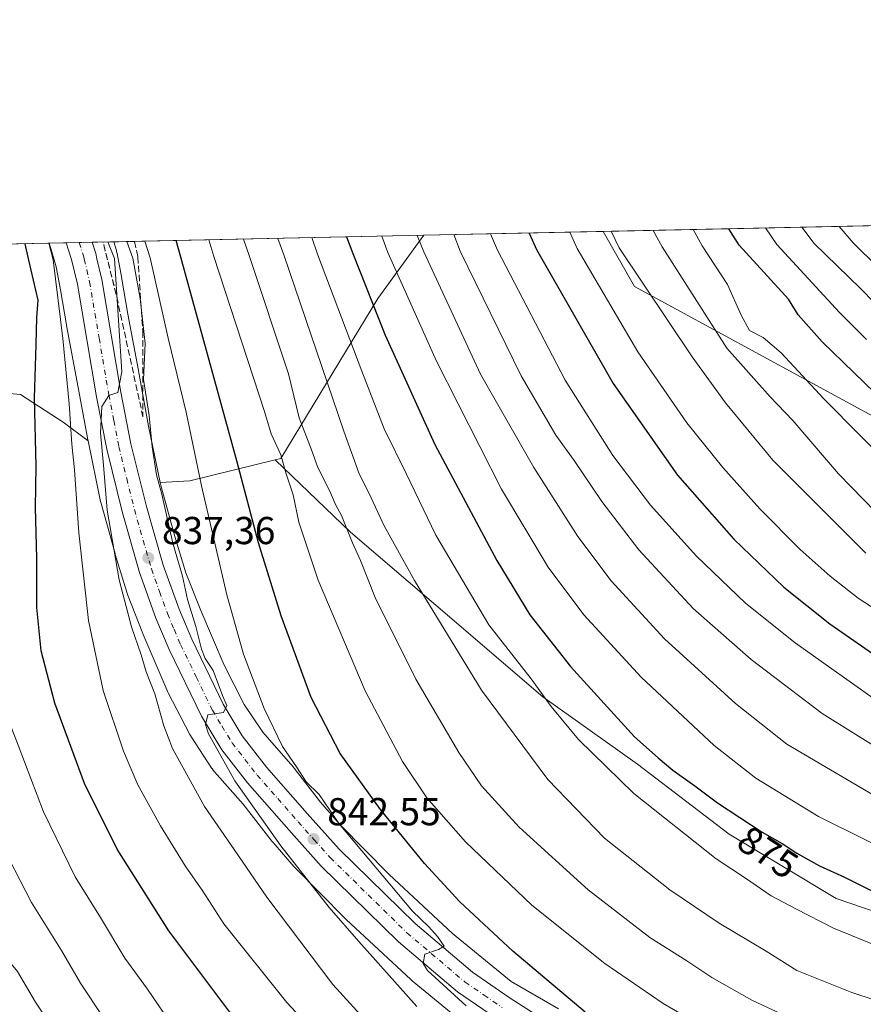
# Model space of a CAD drawing. Units: metres. Extents: x 644534 to 647995, y 4750773 to 4753159.
# Drawn here: x 645226 to 645443, y 4752905 to 4753159 of the extents above; entities that cross this region are included whole.
import ezdxf
from ezdxf.enums import TextEntityAlignment as Align

# ---------------------------------------------------------------- set-up
doc = ezdxf.new("R2010")
doc.units = ezdxf.units.M
doc.header["$MEASUREMENT"] = 0
doc.linetypes.add('DGN Style 3', pattern=[2.307223458686699, 1.648016756204785, -0.6592067024819142])
doc.linetypes.add('DGN Style 4', pattern=[2.6384748266838614, 1.318413404963828, -0.6592067024819142, 0.001648016756204785, -0.6592067024819142])
for name, color, linetype, lineweight in [('Arbolado forestal CxS', 92, 'Continuous', 0), ('Carretera de calzada única Cxs', 7, 'Continuous', 13), ('Carretera de calzada única eje', 7, 'DGN Style 4', 0), ('Comarca CxS', 21, 'Continuous', 0), ('Comunidad Autónoma CxS', 142, 'Continuous', 0), ('Curva de nivel maestra', 30, 'Continuous', 30), ('Curva de nivel normal', 30, 'Continuous', 0), ('Municipio CxS', 4, 'Continuous', 0), ('Núcleo urbano CxS', 7, 'Continuous', 0), ('Pastizal CxS', 92, 'Continuous', 0), ('Provincia CxS', 1, 'Continuous', 0), ('Punto de cota en terreno', 7, 'Continuous', 0), ('Rótulo de curva de nivel directora', 7, 'Continuous', 0), ('Rótulo de punto de cota en terreno', 7, 'Continuous', 0), ('Talud superficial', 30, 'DGN Style 3', 0)]:
    doc.layers.add(name, color=color, linetype=linetype, lineweight=lineweight)
doc.styles.add('Style-Arial', font='txt')

# ---------------------------------------------------------------- blocks, each defined once
blk = doc.blocks.new('*U11')
at = {"layer": 'Arbolado forestal CxS', "color": 92, "linetype": 'Continuous', "lineweight": 0}
blk.add_polyline3d([(645469.5169000003, 4753043.4069, 926.2905000000028), (645383.8384999996, 4753090.056700001, 908.7793999999994), (645375.7654999997, 4753104.1864, 908.285600000003), (645452.0054000001, 4753105.8092, 948.4551000000066)], dxfattribs=at)
blk.add_polyline3d([(645269.5415000003, 4753040.062899999, 842.7639999999956), (645261.9089000003, 4753039.6007, 838.6560000000028), (645258.9111000003, 4753054.1009, 837.8312000000006), (645256.3081, 4753068.349500001, 836.9351000000024), (645256.3009000003, 4753068.388300001, 836.928899999999), (645253.5762999998, 4753082.8983, 835.286500000002), (645252.0698999995, 4753091.928099999, 834.4379000000046), (645252.0387000004, 4753092.1021, 834.4275000000052), (645250.8291999997, 4753098.482100001, 835.1211999999941), (645250.8154999996, 4753098.552100001, 835.1420999999973), (645250.6966000004, 4753099.061899999, 835.2789000000049), (645250.6423000004, 4753099.2545, 835.3227000000044), (645249.9775, 4753101.5089, 835.6949000000022), (645329.6960000005, 4753103.205700001, 885.0515000000015), (645317.8627000004, 4753086.9363, 875.0513000000066), (645292.8931, 4753045.756300001, 854.1477000000014), (645291.4271000001, 4753045.399499999, 853.545100000003)], close=True, dxfattribs=at)
blk = doc.blocks.new('5PATER')
at = {"layer": 'Punto de cota en terreno', "linetype": 'Continuous', "lineweight": 0}
h = blk.add_hatch(color=51, dxfattribs=at)
edge = h.paths.add_edge_path()
edge.add_ellipse((0, 0), major_axis=(-0.1095731443231308, -0.1110710700762829), ratio=0.9994222409660322, start_angle=0, end_angle=360)

msp = doc.modelspace()

# ---------------------------------------------------------------- linework, layer by layer
at = {"layer": 'Arbolado forestal CxS', "color": 92, "linetype": 'Continuous', "lineweight": 0, "extrusion": (-0.4659502041577246, -0.009917956231623757, 0.8847553568018464), "elevation": -347050.4384271377, "flags": 128}
msp.add_lwpolyline([(-4738293.809644149, 660785.8020383841), (-4738293.809644149, 660871.9921568913)], dxfattribs=at)
at = {"layer": 'Arbolado forestal CxS', "color": 92, "linetype": 'Continuous', "lineweight": 0, "extrusion": (-0.5262039220770403, -0.01120018183182569, 0.8502846513478143), "elevation": -392058.0915311557, "flags": 128}
msp.add_lwpolyline([(-4738294.237004564, 634964.8510447186), (-4738294.237004565, 635058.6274711336)], dxfattribs=at)
at = {"layer": 'Arbolado forestal CxS', "color": 92, "linetype": 'Continuous', "lineweight": 0, "extrusion": (-0.571637605358001, -0.01216679680292668, 0.8204160025231874), "elevation": -425989.8315015219, "flags": 128}
msp.add_lwpolyline([(-4738294.80459671, 612634.3596974788), (-4738294.804596709, 612692.7116063709)], dxfattribs=at)
at = {"layer": 'Arbolado forestal CxS', "color": 92, "linetype": 'Continuous', "lineweight": 0, "extrusion": (-0.4730423618039702, 0.2127390205130081, 0.854969609454095), "elevation": 706637.7971370493, "flags": 128}
msp.add_lwpolyline([(-4599520.410989323, -1163149.748177771), (-4599506.567414599, -1163170.53390227), (-4599503.015323152, -1163178.454036231)], dxfattribs=at)
at = {"layer": 'Arbolado forestal CxS', "color": 92, "linetype": 'Continuous', "lineweight": 0}
for points in [[(645329.6961000003, 4753103.205900001, 885.0516000000061), (645317.8627000004, 4753086.9363, 875.0513000000066), (645292.8931, 4753045.756300001, 854.1477000000014), (645291.4271000001, 4753045.399499999, 853.545100000003)], [(645375.7653999999, 4753104.1865, 908.285600000003), (645383.8384999996, 4753090.056700001, 908.7793999999994), (645469.5169000003, 4753043.4069, 926.2905000000028), (645527.7729000002, 4753001.117500001, 923.3154999999971), (645576.1464999998, 4752972.540100001, 916.5013999999937), (645623.6880999999, 4752951.5615, 917.7701999999991), (645658.4868999999, 4752932.153100001, 918.3634000000021), (645693.4506999999, 4752906.3989, 916.8059999999969), (645712.2830999997, 4752890.382900001, 913.2841000000045), (645744.4770999998, 4752873.4465, 910.3847999999998), (645795.1436999999, 4752854.4549, 906.0571999999958), (645824.9477000004, 4752831.740700001, 893.9980999999971), (645825.8775000004, 4752820.333900001, 887.3273999999947), (645822.2745000003, 4752802.087300001, 877.095300000001)], [(645185.4875999996, 4753100.1362, 795.2783999999957), (645233.3496000003, 4753101.154999999, 828.642200000002), (645234.0406999999, 4753098.985500001, 829.1138999999966), (645235.1835000003, 4753095.110099999, 828.9383999999991), (645236.3026999999, 4753089.207900001, 828.4219000000013), (645237.8079000004, 4753080.1853, 830.4397999999928), (645237.8365000002, 4753080.0253, 830.4747000000062), (645240.5723000001, 4753065.454700001, 831.7629000000015), (645243.1885000002, 4753051.134299999, 832.0442000000039), (645243.2119000005, 4753051.011499999, 832.0400999999983), (645243.2240000004, 4753050.952299999, 832.0387000000047), (645243.3481000002, 4753050.351700001, 832.0268000000069), (645236.9742999999, 4753055.132300001, 827.5703000000068), (645225.9797, 4753062.2005, 821.6714000000065), (645208.7030999997, 4753063.771700001, 812.2056000000011)], [(645233.3494999995, 4753101.155099999, 828.6420999999973), (645234.0406999999, 4753098.985500001, 829.1138999999966), (645235.1835000003, 4753095.110099999, 828.9383999999991), (645236.3026999999, 4753089.207900001, 828.4219000000013), (645237.8079000004, 4753080.1853, 830.4397999999928), (645237.8365000002, 4753080.0253, 830.4747000000062), (645240.5723000001, 4753065.454700001, 831.7629000000015), (645243.1885000002, 4753051.134299999, 832.0442000000039), (645243.2119000005, 4753051.011499999, 832.0400999999983), (645243.2240000004, 4753050.952299999, 832.0387000000047), (645243.3481000002, 4753050.351700001, 832.0268000000069)], [(645249.9775, 4753101.509, 835.695000000007), (645250.6423000004, 4753099.2545, 835.3227000000044), (645250.6966000004, 4753099.061899999, 835.2789000000049), (645250.8154999996, 4753098.552100001, 835.1420999999973), (645250.8291999997, 4753098.482100001, 835.1211999999941), (645252.0387000004, 4753092.1021, 834.4275000000052), (645252.0698999995, 4753091.928099999, 834.4379000000046), (645253.5762999998, 4753082.8983, 835.286500000002), (645256.3009000003, 4753068.388300001, 836.928899999999), (645256.3081, 4753068.349500001, 836.9351000000024), (645258.9111000003, 4753054.1009, 837.8312000000006), (645261.9089000003, 4753039.6007, 838.6560000000028)], [(645243.3481000002, 4753050.351700001, 832.0268000000069), (645236.9742999999, 4753055.132300001, 827.5703000000068), (645225.9797, 4753062.2005, 821.6714000000065), (645208.7030999997, 4753063.771700001, 812.2056000000011), (645202.9659000002, 4753058.034700001, 809.6741000000038), (645196.1381000001, 4753051.2071, 806.4925999999978), (645193.7817000002, 4753036.285499999, 806.290399999998), (645192.9962999999, 4753017.4387, 807.6419000000024), (645194.5658999998, 4752999.376300001, 808.3282000000036), (645190.6397000002, 4752986.8115, 805.5344999999944), (645183.5713000001, 4752971.890699999, 801.7109000000055)]]:
    msp.add_polyline3d(points, dxfattribs=at)
at = {"layer": 'Carretera de calzada única Cxs', "color": 7, "linetype": 'Continuous', "lineweight": 13, "extrusion": (-0.4247903166548774, -0.00904039948849643, 0.9052466283026617), "elevation": -316306.9708111731, "flags": 128}
msp.add_lwpolyline([(-4738296.356368349, 675870.8662261417), (-4738296.356368349, 675878.2230142835)], dxfattribs=at)
at = {"layer": 'Carretera de calzada única Cxs', "color": 7, "linetype": 'Continuous', "lineweight": 13}
for points in [[(645348.0701000001, 4752901.860099999, 848.7140000000073), (645338.3300999999, 4752908.5801, 845.7825000000012), (645323.1700999998, 4752921.4301, 844.735400000005), (645303.3000999996, 4752940.920100001, 842.7556000000042), (645294.9401000004, 4752950.220100001, 842.1196000000054), (645284.3501000004, 4752962.340100001, 841.5418000000063), (645277.7500999998, 4752970.8201, 840.7600999999995), (645272.5000999998, 4752979.5001, 840.126000000004), (645264.2100999998, 4752996.640100001, 838.9471000000049), (645260.8000999996, 4753004.720100001, 838.2452000000048), (645256.6001000004, 4753016.420100001, 838.3479999999981), (645252.1901000004, 4753031.8301, 836.8303000000016), (645248.1401000004, 4753048.140100001, 836.047200000001), (645245.5301000001, 4753061.6801, 836.0783999999985), (645240.6201, 4753090.590100001, 833.9658000000054), (645239.1101000002, 4753097.0001, 832.9133000000003), (645237.7240000004, 4753101.2481, 832.5911999999954), (645244.3822, 4753101.389799999, 835.7170000000042), (645245.3201000001, 4753098.5101, 834.9122000000062), (645245.6300999997, 4753097.140100001, 834.2823999999965), (645246.8501000004, 4753091.840100001, 833.9320000000008), (645251.7801000001, 4753062.8201, 838.8767999999982), (645254.3501000004, 4753049.5101, 839.8797000000051), (645258.3501000004, 4753033.470100001, 842.905700000003), (645262.6601, 4753018.360099999, 838.8715999999986), (645266.7301000003, 4753007.040100001, 839.751000000004), (645270.0100999996, 4752999.2601, 840.219299999997), (645278.1001000004, 4752982.540100001, 840.6111999999995), (645283.0000999998, 4752974.4301, 841.1759000000021), (645289.2600999996, 4752966.390100001, 842.3331999999937), (645299.7100999998, 4752954.4301, 842.8420999999945), (645307.8901000004, 4752945.3201, 843.6490999999952), (645327.4600999998, 4752926.140100001, 845.4159000000074), (645342.2100999998, 4752913.640100001, 846.8065999999964), (645351.6201, 4752907.1601, 846.5099999999949), (645359.7100999998, 4752901.860099999, 847.1370000000024)], [(645395.8300999999, 4752879.190099999, 849.718200000003), (645377.4801000003, 4752885.8101, 848.4376999999951), (645362.7301000003, 4752892.9001, 847.4519), (645356.4200999998, 4752896.420100001, 847.0780999999989), (645348.0701000001, 4752901.860099999, 848.7140000000073), (645338.3300999999, 4752908.5801, 845.7825000000012), (645323.1700999998, 4752921.4301, 844.735400000005), (645303.3000999996, 4752940.920100001, 842.7556000000042), (645294.9401000004, 4752950.220100001, 842.1196000000054), (645284.3501000004, 4752962.340100001, 841.5418000000063), (645277.7500999998, 4752970.8201, 840.7600999999995), (645272.5000999998, 4752979.5001, 840.126000000004), (645264.2100999998, 4752996.640100001, 838.9471000000049), (645260.8000999996, 4753004.720100001, 838.2452000000048), (645256.6001000004, 4753016.420100001, 838.3479999999981), (645252.1901000004, 4753031.8301, 836.8303000000016), (645248.1401000004, 4753048.140100001, 836.047200000001), (645245.5301000001, 4753061.6801, 836.0783999999985), (645240.6201, 4753090.590100001, 833.9658000000054), (645239.1101000002, 4753097.0001, 832.9133000000003), (645237.7240000004, 4753101.2481, 832.5911999999954)], [(645244.3822, 4753101.389799999, 835.7170000000042), (645245.3201000001, 4753098.5101, 834.9122000000062), (645245.6300999997, 4753097.140100001, 834.2823999999965), (645246.8501000004, 4753091.840100001, 833.9320000000008), (645251.7801000001, 4753062.8201, 838.8767999999982), (645254.3501000004, 4753049.5101, 839.8797000000051), (645258.3501000004, 4753033.470100001, 842.905700000003), (645262.6601, 4753018.360099999, 838.8715999999986), (645266.7301000003, 4753007.040100001, 839.751000000004), (645270.0100999996, 4752999.2601, 840.219299999997), (645278.1001000004, 4752982.540100001, 840.6111999999995), (645283.0000999998, 4752974.4301, 841.1759000000021), (645289.2600999996, 4752966.390100001, 842.3331999999937), (645299.7100999998, 4752954.4301, 842.8420999999945), (645307.8901000004, 4752945.3201, 843.6490999999952), (645327.4600999998, 4752926.140100001, 845.4159000000074), (645342.2100999998, 4752913.640100001, 846.8065999999964), (645351.6201, 4752907.1601, 846.5099999999949), (645359.7100999998, 4752901.860099999, 847.1370000000024)]]:
    msp.add_polyline3d(points, dxfattribs=at)
at = {"layer": 'Carretera de calzada única eje', "color": 7, "linetype": 'DGN Style 4', "lineweight": 0}
msp.add_polyline3d([(645241.0473999997, 4753101.318800001, 833.0161999999983), (645242.2500999998, 4753097.6601, 832.9890000000014), (645242.3800999997, 4753097.0701, 833.0078000000068), (645243.0100999996, 4753094.3301, 833.281099999993), (645243.7301000003, 4753091.220100001, 833.5328000000009), (645246.2100999998, 4753076.710100001, 834.4814000000042), (645248.6601, 4753062.2501, 836.0856000000058), (645249.9401000004, 4753055.590100001, 837.6067000000039), (645251.2500999998, 4753048.8201, 836.465400000001), (645253.2801000001, 4753040.670100001, 837.3643000000012), (645255.2600999996, 4753032.6501, 839.4003999999987), (645259.6201, 4753017.390100001, 838.2130999999936), (645261.7301000003, 4753011.540100001, 838.797200000001), (645263.7600999996, 4753005.880100001, 838.699299999993), (645265.4801000003, 4753001.840100001, 838.6918000000006), (645267.1201, 4752997.940099999, 838.8234999999986), (645271.1601, 4752989.590100001, 839.9894999999962), (645275.3000999996, 4752981.0101, 840.1487999999954), (645277.7500999998, 4752976.970100001, 840.3013999999966), (645280.3701, 4752972.630100001, 840.6156999999948), (645283.6700999998, 4752968.390100001, 841.0289000000049), (645286.8201000001, 4752964.350099999, 841.3090999999986), (645292.1001000004, 4752958.300100001, 841.7287000000069), (645297.3201000001, 4752952.3301, 842.1377999999969), (645301.4200999998, 4752947.7601, 842.5899000000064), (645305.6001000004, 4752943.110099999, 843.0051999999997), (645315.3701, 4752933.520099999, 844.0531999999948), (645325.3201000001, 4752923.770099999, 844.7553000000044), (645340.2600999996, 4752911.100099999, 845.7801000000036), (645345.1401000004, 4752907.7501, 845.9532000000036), (645349.8300999999, 4752904.5101, 847.1624000000012)], dxfattribs=at)
at = {"layer": 'Comarca CxS', "color": 21, "linetype": 'Continuous', "lineweight": 0, "flags": 128}
msp.add_lwpolyline([(645689.2258378536, 4750796.49272633), (644582.7900011012, 4750772.939982471), (644580.3123904213, 4750890.533973335), (644564.9552671172, 4751619.423879995), (644543.107489347, 4752656.377506319), (644534.0500011009, 4753086.269982447), (644789.7288252363, 4753091.712244811), (647755.076341784, 4753154.831274104), (647934.950001127, 4753158.659982447), (647984.8600011264, 4750845.35998247)], close=True, dxfattribs=at)
at = {"layer": 'Comunidad Autónoma CxS', "color": 142, "linetype": 'Continuous', "lineweight": 0, "flags": 128}
msp.add_lwpolyline([(645689.2258378536, 4750796.49272633), (644582.7900011012, 4750772.939982471), (644580.3123904213, 4750890.533973335), (644564.9552671172, 4751619.423879995), (644543.107489347, 4752656.377506319), (644534.0500011009, 4753086.269982447), (644789.7288252363, 4753091.712244811), (647755.076341784, 4753154.831274104), (647934.950001127, 4753158.659982447), (647984.8600011264, 4750845.35998247)], close=True, dxfattribs=at)
at = {"layer": 'Curva de nivel maestra', "color": 30, "linetype": 'Continuous', "lineweight": 30, "flags": 128}
for points, elevation in [([(645456.5099999999, 4753052.090100001), (645432.0999999996, 4753075.7501), (645425.8899999997, 4753082.7401), (645423.4000000004, 4753086.7401), (645410.7199999997, 4753100.6601), (645408.1111000003, 4753104.8748)], 925), ([(645309.8091000002, 4753102.782400001), (645311.4100000003, 4753098.540100001), (645319.7000000002, 4753077.540100001), (645332.4600000001, 4753049.370100001), (645348.4199999999, 4753019.5101), (645356.9299999997, 4753005.5601), (645367.3499999996, 4752992.300100001), (645383.8600000005, 4752974.1501), (645389.8899999997, 4752968.770099999), (645393.7000000002, 4752965.640100001), (645399.3499999996, 4752961.5601), (645405.2000000002, 4752957.170100001), (645416.6699999999, 4752949.640100001), (645421.8099999997, 4752946.780099999), (645425.5800000001, 4752944.210100001), (645431.3499999996, 4752940.9801), (645437.7800000003, 4752938.0801), (645446.2199999997, 4752933.850099999)], 875), ([(645356.7685000002, 4753103.782000001), (645358.5899999999, 4753099.550100001), (645378.3099999997, 4753065.0601), (645394.8899999997, 4753041.520099999), (645409.3600000005, 4753025.020099999), (645422.2400000002, 4753012.690099999), (645434.0599999997, 4753003.270099999), (645449.2199999997, 4752992.700099999)], 900), ([(645282.6500000004, 4752899.610099999), (645264.1100000005, 4752924.2601), (645250.8600000005, 4752945.300100001), (645242.4400000004, 4752962.1801), (645234.7699999996, 4752982.800100001), (645231.3200000003, 4752996.290100001), (645230.1600000003, 4753007.460100001), (645230.1699999999, 4753020.050100001), (645229.8399999999, 4753033.140100001), (645229.9699999997, 4753043.840100001), (645229.5499999998, 4753061.270099999), (645230.0199999996, 4753075.0801), (645230.1799999997, 4753082.020099999), (645230.5, 4753086.540100001), (645228.1399999997, 4753096.770099999), (645227.1456000004, 4753101.0229)], 825.0000000000001), ([(645371.1100000005, 4752903.390100001), (645352.5700000003, 4752919.050100001), (645338.9600000001, 4752931.710100001), (645329.8300000001, 4752941.600099999), (645318.5300000003, 4752955.520099999), (645308.1699999999, 4752969.9301), (645300.7100000001, 4752984.290100001), (645293.0199999996, 4753005.3201), (645287.1500000004, 4753024.110099999), (645281.6100000005, 4753045.1501), (645267.2000000002, 4753097.600099999), (645266.0087000001, 4753101.850099999)], 850)]:
    msp.add_lwpolyline(points, dxfattribs=dict(at, elevation=elevation))
at = {"layer": 'Curva de nivel normal', "color": 30, "linetype": 'Continuous', "lineweight": 0, "flags": 128}
for points, elevation in [([(645417.4885999998, 4753105.0745), (645420.3899999997, 4753100.869999999), (645436.5099999999, 4753083.359999999), (645443.4299999997, 4753076.350000001)], 930), ([(645426.8184000002, 4753105.273), (645429.9900000002, 4753101.07), (645441.9400000004, 4753089.480000001), (645445.5099999999, 4753085.810000001)], 935), ([(645436.4611999998, 4753105.4783), (645440.0199999996, 4753101.279999999), (645452.6799999997, 4753088.75)], 940), ([(645446.5899999999, 4752892.380000001), (645431.6200000001, 4752898.189999999), (645414.0099999999, 4752906.460000001), (645403.7400000002, 4752912.26), (645397.2699999996, 4752916.560000001), (645387.7999999998, 4752922.560000001), (645371.8799999999, 4752934.82), (645354.1299999999, 4752950.980000001), (645344.5199999996, 4752961.59), (645338.6500000004, 4752970.119999999), (645327.6100000005, 4752988.99), (645317.1500000004, 4753010.029999999), (645313.3799999999, 4753019.57), (645311.3300000001, 4753024.09), (645308.4900000002, 4753031.09), (645306.8300000001, 4753034.109999999), (645305.5, 4753037.34), (645302.3799999999, 4753043.470000001), (645300.7699999996, 4753047.980000001), (645297.6299999999, 4753056.26), (645294.8600000005, 4753067.52), (645284.75, 4753097.980000001), (645283.3354000002, 4753102.218900001)], 860), ([(645469.6799999997, 4752898.529999999), (645439.7199999997, 4752908.390000001), (645425.5599999997, 4752914.100000001), (645417.6900000004, 4752919.01), (645405.5700000003, 4752926.27), (645392.8799999999, 4752934.859999999), (645376.1500000004, 4752948.119999999), (645361.5599999997, 4752963.199999999), (645344.5099999999, 4752986.189999999), (645327.2599999999, 4753014.41), (645319.5, 4753028.470000001), (645315.5, 4753036.980000001), (645313, 4753041.83), (645309.1399999997, 4753052.83), (645293.6500000004, 4753098.17), (645292.1303000003, 4753102.406099999)], 865), ([(645300.8344999999, 4753102.591399999), (645302.3600000005, 4753098.350000001), (645313.6900000004, 4753068.230000001), (645319.5099999999, 4753053.449999999), (645325.2100000001, 4753041.75), (645332.7199999997, 4753026.02), (645346.3799999999, 4753003.02), (645357.2199999997, 4752989.07), (645362.3700000001, 4752981.99), (645369.4299999997, 4752973.5), (645383.6600000003, 4752959.58), (645404.8300000001, 4752942.76), (645412.3600000005, 4752937.800000001), (645418.9900000002, 4752933.289999999), (645425.3200000003, 4752929.949999999), (645435.0199999996, 4752924.980000001), (645454.9199999999, 4752916.800000001)], 870), ([(645455.7800000003, 4752941.41), (645431.1200000001, 4752953.689999999), (645415.0199999996, 4752963.539999999), (645404.3399999999, 4752971.949999999), (645385.5300000003, 4752989.539999999), (645370.79, 4753005.539999999), (645361.6500000004, 4753017.859999999), (645349.6200000001, 4753037.92), (645332.9400000004, 4753070.800000001), (645320.4199999999, 4753098.74), (645318.8331000004, 4753102.974500001)], 880), ([(645445.3899999997, 4752959.109999999), (645422.9800000006, 4752972.279999999), (645409.7699999996, 4752982.789999999), (645391.54, 4752999.41), (645377.8200000003, 4753014.279999999), (645369.25, 4753025.74), (645357.9800000006, 4753043.439999999), (645344.2100000001, 4753067.5), (645329.6500000004, 4753098.930000001), (645327.9825999998, 4753103.169199999)], 885), ([(645452.5800000001, 4752967.390000001), (645432.0300000003, 4752980.210000001), (645413.7800000003, 4752994.08), (645398.9299999997, 4753007.230000001), (645384.9500000002, 4753022.25), (645375.4000000004, 4753034.699999999), (645368.2800000003, 4753045.25), (645363.6299999999, 4753051.810000001), (645354.6799999997, 4753067.039999999), (645339.0099999999, 4753099.130000001), (645337.3600000005, 4753103.368799999)], 890), ([(645447.8099999997, 4752982.279999999), (645425.1200000001, 4752998.32), (645412.3600000005, 4753008.600000001), (645399.7999999998, 4753020.630000001), (645387.9199999999, 4753033.800000001), (645378.29, 4753046.59), (645365.9800000006, 4753065.890000001), (645348.5700000003, 4753099.34), (645346.7898000004, 4753103.569499999)], 895), ([(645449.3799999999, 4753004.630000001), (645441.2800000003, 4753009.859999999), (645434.0999999996, 4753015.470000001), (645426.3700000001, 4753022.41), (645416.04, 4753032.859999999), (645406.5199999996, 4753043.480000001), (645397.3099999997, 4753054.939999999), (645384.6900000004, 4753073.180000001), (645369.0899999999, 4753099.77), (645367.1770000001, 4753104.003500001)], 905), ([(645377.8225999996, 4753104.2302), (645379.8700000001, 4753100), (645398.6500000004, 4753071.930000001), (645407.2400000002, 4753060.060000001), (645419.3600000005, 4753045.34), (645443.2699999996, 4753021.4)], 910), ([(645388.6125999996, 4753104.459799999), (645390.9000000004, 4753100.24), (645407.5199999996, 4753074.189999999), (645418.6600000003, 4753061.67), (645424.5, 4753055.539999999), (645436.25, 4753041.850000001), (645445.8200000003, 4753032)], 915), ([(645451.2199999997, 4753042.189999999), (645432.4699999997, 4753061.100000001), (645421.5599999997, 4753072.970000001), (645416.8799999999, 4753076.930000001), (645413.3799999999, 4753078.680000001), (645411.2100000001, 4753082.67), (645407.7000000002, 4753090.550000001), (645401.25, 4753100.460000001), (645398.8602, 4753104.6779)], 920), ([(645236.4600000001, 4752896.060000001), (645229.8399999999, 4752905.880000001), (645225.1799999997, 4752913.810000001), (645221.4199999999, 4752918.380000001), (645218.3600000005, 4752923.119999999), (645213.0899999999, 4752929.92), (645210.3399999999, 4752935.430000001), (645208.8099999997, 4752940.779999999), (645205.3499999996, 4752946.310000001), (645202.7599999999, 4752952.720000001), (645200.5800000001, 4752961.84), (645197.8200000003, 4752972.039999999), (645196.5899999999, 4752987.41), (645195.4400000004, 4753000.41), (645195.1799999997, 4753014.359999999), (645196.8300000001, 4753033.189999999), (645198.6299999999, 4753042.26), (645206.25, 4753096.300000001), (645206.0574000003, 4753100.573999999)], 810.0000000000001), ([(645213.2192000002, 4753100.726399999), (645214, 4753096.470000001), (645211.2400000002, 4753063.65), (645209.29, 4753046.100000001), (645208.79, 4753039.76), (645207.4199999999, 4753031.75), (645206.1500000004, 4753019.26), (645206.4000000004, 4753002.460000001), (645207.8899999997, 4752989.039999999), (645210.1699999999, 4752979.01), (645213.3799999999, 4752969.74), (645215.3600000005, 4752961.369999999), (645220.0499999998, 4752948.359999999), (645228.7699999996, 4752931.58), (645236.4800000006, 4752919.210000001), (645241.4199999999, 4752910.77), (645247.2999999998, 4752901.880000001)], 815), ([(645265.3700000001, 4752899.32), (645258.5999999996, 4752909.230000001), (645252.8300000001, 4752917.26), (645246.5199999996, 4752927.730000001), (645240.04, 4752938.130000001), (645231.8600000005, 4752954.91), (645225.4100000003, 4752972.039999999), (645221.9199999999, 4752980.880000001), (645219.7999999998, 4752990.16), (645217.8899999997, 4753011.91), (645219.4400000004, 4753037.82), (645220.1799999997, 4753057.02), (645221.1699999999, 4753096.619999999), (645220.5535000004, 4753100.8825)], 820.0000000000001), ([(645316.29, 4752882.380000001), (645294.4800000006, 4752905.859999999), (645278.2100000001, 4752926.109999999), (645272.8200000003, 4752934.460000001), (645268.3499999996, 4752940.980000001), (645262, 4752951.300000001), (645256.1600000003, 4752961.800000001), (645252.4199999999, 4752970.470000001), (645247.2400000002, 4752986.100000001), (645243.4199999999, 4753004.109999999), (645241.0099999999, 4753026.640000001), (645239.8799999999, 4753042.850000001), (645239.1799999997, 4753049.5), (645238.5199999996, 4753059.82), (645236.8399999999, 4753076.609999999), (645234.3600000005, 4753096.9), (645233.2408999996, 4753101.152600001)], 830), ([(645323.1900000004, 4752891.949999999), (645306.2800000003, 4752910.449999999), (645289.3200000003, 4752932.960000001), (645280.9199999999, 4752945.220000001), (645273.2599999999, 4752956.230000001), (645265.0199999996, 4752971.220000001), (645262.79, 4752977.039999999), (645260.5199999996, 4752985.210000001), (645258.2699999996, 4752990.9), (645256.9900000002, 4752995.289999999), (645254.54, 4753002.5), (645251.3799999999, 4753014.59), (645248.2599999999, 4753032.480000001), (645247.3200000003, 4753044.08), (645246.5599999997, 4753052.34), (645246.9199999999, 4753059.119999999), (645248.7000000002, 4753062), (645251.04, 4753062.74), (645252.0599999997, 4753068.08), (645250.1699999999, 4753097.24), (645248.4368000004, 4753101.476100001)], 835), ([(645327.8799999999, 4752904.850000001), (645312.9699999997, 4752921.5), (645305.2999999998, 4752930.289999999), (645292.9000000004, 4752946.17), (645281.1100000005, 4752962.84), (645274.2999999998, 4752974.970000001), (645273.5, 4752977.359999999), (645274.1100000005, 4752979.800000001), (645278.1299999999, 4752980.460000001), (645279.04, 4752982.25), (645277.8799999999, 4752984.800000001), (645275.4699999997, 4752991.25), (645273.4400000004, 4752994.33), (645272.5, 4752996.77), (645271.0599999997, 4753002.58), (645268.9299999997, 4753009.539999999), (645267.5899999999, 4753015.52), (645265.1600000003, 4753024.01), (645262.3099999997, 4753036.58), (645260.9400000004, 4753041.58), (645259.8499999996, 4753048.779999999), (645259.0199999996, 4753056.84), (645257.6299999999, 4753066.08), (645258, 4753075.359999999), (645256.75, 4753086.91), (645254.8300000001, 4753097.34), (645253.3439999997, 4753101.580600001)], 840), ([(645340.5800000001, 4752904.980000001), (645330.5999999996, 4752914.029999999), (645329.5, 4752915.9), (645329.9000000004, 4752918.27), (645333.4400000004, 4752919.439999999), (645334.9100000003, 4752920.350000001), (645333.1699999999, 4752922.800000001), (645330.9800000006, 4752925.279999999), (645326.7100000001, 4752929.34), (645307.9100000003, 4752951.77), (645302.7800000003, 4752959.32), (645299.4500000002, 4752962.640000001), (645296.9299999997, 4752966.480000001), (645293.3700000001, 4752971.680000001), (645288.6600000003, 4752981.480000001), (645283.2999999998, 4752995.41), (645278.9800000006, 4753010.74), (645272.54, 4753038.74), (645268.54, 4753057.74), (645263.9400000004, 4753076.74), (645259.3099999997, 4753097.430000001), (645257.9533000002, 4753101.6787)], 845), ([(645445.6399999997, 4752884.42), (645440.6799999997, 4752885.560000001), (645435.8300000001, 4752886.779999999), (645431.54, 4752887.550000001), (645420.7599999999, 4752890.42), (645404.4800000006, 4752897.859999999), (645391.1799999997, 4752905.57), (645376.2300000006, 4752915.880000001), (645357.4600000001, 4752930.9), (645340.3700000001, 4752947.199999999), (645330.4699999997, 4752958.49), (645324.1900000004, 4752967.83), (645314.5800000001, 4752985.970000001), (645302.4800000006, 4753014.470000001), (645297.5599999997, 4753029.41), (645296.0499999998, 4753036.41), (645294.1600000003, 4753042.08), (645292.8799999999, 4753046.74), (645290.4500000002, 4753052.109999999), (645288.7300000006, 4753057.880000001), (645275.6699999999, 4753097.779999999), (645274.4068999998, 4753102.028899999)], 855)]:
    msp.add_lwpolyline(points, dxfattribs=dict(at, elevation=elevation))
at = {"layer": 'Municipio CxS', "color": 4, "linetype": 'Continuous', "lineweight": 0, "flags": 128}
msp.add_lwpolyline([(644789.7288252363, 4753091.712244811), (647755.076341784, 4753154.831274104)], dxfattribs=at)
at = {"layer": 'Núcleo urbano CxS', "color": 7, "linetype": 'Continuous', "lineweight": 0, "extrusion": (-0.542289131025273, -0.01154123179844114, 0.8401126700273177), "elevation": -404063.5218718923, "flags": 128}
msp.add_lwpolyline([(-4738296.054727759, 627359.959441352), (-4738296.054727759, 627365.1676601327)], dxfattribs=at)
at = {"layer": 'Núcleo urbano CxS', "color": 7, "linetype": 'Continuous', "lineweight": 0, "extrusion": (-0.226730045223904, -0.004830285372388367, 0.973945663235885), "elevation": -168443.809998216, "flags": 128}
msp.add_lwpolyline([(-4738279.872911514, 727072.4959619559), (-4738279.872911513, 727075.908938886)], dxfattribs=at)
at = {"layer": 'Núcleo urbano CxS', "color": 7, "linetype": 'Continuous', "lineweight": 0, "extrusion": (-0.2309874431992083, -0.004917721105204637, 0.9729443031866849), "elevation": -171607.2821965223, "flags": 128}
msp.add_lwpolyline([(-4738290.415129863, 726266.9833538973), (-4738290.415129863, 726270.4117677319)], dxfattribs=at)
at = {"layer": 'Núcleo urbano CxS', "color": 7, "linetype": 'Continuous', "lineweight": 0, "extrusion": (-0.4293910723489144, -0.009140062382352748, 0.9030724036569251), "elevation": -319753.5311181402, "flags": 128}
msp.add_lwpolyline([(-4738293.317313166, 674275.868518617), (-4738293.317313166, 674282.0656600881)], dxfattribs=at)
at = {"layer": 'Núcleo urbano CxS', "color": 7, "linetype": 'Continuous', "lineweight": 0}
for points in [[(645233.3494999995, 4753101.155099999, 828.6420999999973), (645234.0406999999, 4753098.985500001, 829.1138999999966), (645235.1835000003, 4753095.110099999, 828.9383999999991), (645236.3026999999, 4753089.207900001, 828.4219000000013), (645237.8079000004, 4753080.1853, 830.4397999999928), (645237.8365000002, 4753080.0253, 830.4747000000062), (645240.5723000001, 4753065.454700001, 831.7629000000015), (645243.1885000002, 4753051.134299999, 832.0442000000039), (645243.2119000005, 4753051.011499999, 832.0400999999983), (645243.2240000004, 4753050.952299999, 832.0387000000047), (645243.3481000002, 4753050.351700001, 832.0268000000069)], [(645342.4693, 4752898.423900001, 842.6778000000049), (645326.6908999998, 4752911.404899999, 841.9967999999935), (645326.4987000005, 4752911.568299999, 841.9869999999937), (645326.3284, 4752911.722100001, 841.9814999999944), (645309.6991999998, 4752927.1721, 840.6971999999952), (645309.4873000003, 4752927.3761, 840.6839000000037), (645309.4417000003, 4752927.4221, 840.6814000000013), (645296.5723000001, 4752940.5023, 839.186799999996), (645296.2599, 4752940.838300001, 839.1686000000045), (645296.2432000004, 4752940.8577, 839.1680000000052), (645290.8934000004, 4752946.9977, 838.8626999999979), (645290.6020999998, 4752947.3519, 838.8555999999954), (645283.2414999995, 4752956.847899999, 838.8929000000062), (645275.8819000004, 4752965.1735, 838.0319000000018), (645275.8608999997, 4752965.1973, 838.0276000000014), (645275.5289000003, 4752965.6021, 837.9695999999968), (645275.2238999996, 4752966.0275, 837.936799999996), (645275.1963000001, 4752966.069300001, 837.9349999999977), (645269.9165000003, 4752974.079100001, 837.497000000003), (645269.6677000001, 4752974.482100001, 837.5152999999991), (645269.4914999995, 4752974.804099999, 837.5412000000069), (645263.9519999997, 4752985.504899999, 836.6757999999973), (645263.8812999995, 4752985.6447, 836.6682000000002), (645263.6926999995, 4752986.056100001, 836.6585000000051), (645257.5531000001, 4753000.514900001, 835.945200000002), (645257.5257000001, 4753000.5803, 835.9474999999949), (645257.4687000001, 4753000.721899999, 835.9484999999986), (645253.5088999998, 4753010.822699999, 835.0798999999971), (645253.3815000001, 4753011.1713, 835.0553000000073), (645253.3069000002, 4753011.4027, 835.0445999999939), (645250.3371000001, 4753021.112700001, 834.3264000000055), (645250.2785, 4753021.314300001, 834.3154999999971), (645246.7089000001, 4753034.1841, 833.3730999999971), (645246.6902999999, 4753034.2521, 833.3598000000056), (645246.5834999997, 4753034.702500001, 833.2854999999981), (645243.3481000002, 4753050.351700001, 832.0268000000069), (645243.2240000004, 4753050.952299999, 832.0387000000047), (645243.2119000005, 4753051.011499999, 832.0400999999983), (645243.1885000002, 4753051.134299999, 832.0442000000039), (645240.5723000001, 4753065.454700001, 831.7629000000015), (645237.8365000002, 4753080.0253, 830.4747000000062), (645237.8079000004, 4753080.1853, 830.4397999999928), (645236.3026999999, 4753089.207900001, 828.4219000000013), (645235.1835000003, 4753095.110099999, 828.9383999999991), (645234.0406999999, 4753098.985500001, 829.1138999999966), (645233.3496000003, 4753101.154999999, 828.642200000002), (645249.9775, 4753101.5089, 835.6949000000022), (645250.6423000004, 4753099.2545, 835.3227000000044), (645250.6966000004, 4753099.061899999, 835.2789000000049), (645250.8154999996, 4753098.552100001, 835.1420999999973), (645250.8291999997, 4753098.482100001, 835.1211999999941), (645252.0387000004, 4753092.1021, 834.4275000000052), (645252.0698999995, 4753091.928099999, 834.4379000000046), (645253.5762999998, 4753082.8983, 835.286500000002), (645256.3009000003, 4753068.388300001, 836.928899999999), (645256.3081, 4753068.349500001, 836.9351000000024), (645258.9111000003, 4753054.1009, 837.8312000000006), (645261.9089000003, 4753039.6007, 838.6560000000028), (645262.1977000004, 4753038.203299999, 838.5163000000031), (645265.6678999999, 4753025.6917, 839.3571999999986), (645268.5170999998, 4753016.3761, 839.561600000001), (645272.3239000002, 4753006.6655, 840.3528999999982), (645278.3004999999, 4752992.5899, 841.2479000000021), (645283.5069000004, 4752982.533299999, 841.9569999999949), (645288.2439000001, 4752975.346700001, 842.573000000004), (645295.3998999996, 4752967.2511, 843.6177000000026), (645295.4209000003, 4752967.227299999, 843.623900000006), (645295.7291000001, 4752966.853900001, 843.704199999993), (645303.1073000003, 4752957.335300001, 844.4287000000041), (645308.1469000002, 4752951.550899999, 844.6643000000041), (645320.7207000004, 4752938.771500001, 845.6043000000063), (645337.0421000002, 4752923.6075, 846.8644999999962), (645352.1211000001, 4752911.201900001, 847.3582000000025), (645364.3054999998, 4752904.183300001, 848.7605999999943)], [(645249.9775, 4753101.509, 835.695000000007), (645250.6423000004, 4753099.2545, 835.3227000000044), (645250.6966000004, 4753099.061899999, 835.2789000000049), (645250.8154999996, 4753098.552100001, 835.1420999999973), (645250.8291999997, 4753098.482100001, 835.1211999999941), (645252.0387000004, 4753092.1021, 834.4275000000052), (645252.0698999995, 4753091.928099999, 834.4379000000046), (645253.5762999998, 4753082.8983, 835.286500000002), (645256.3009000003, 4753068.388300001, 836.928899999999), (645256.3081, 4753068.349500001, 836.9351000000024), (645258.9111000003, 4753054.1009, 837.8312000000006), (645261.9089000003, 4753039.6007, 838.6560000000028)], [(645243.3481000002, 4753050.351700001, 832.0268000000069), (645246.5834999997, 4753034.702500001, 833.2854999999981), (645246.6902999999, 4753034.2521, 833.3598000000056), (645246.7089000001, 4753034.1841, 833.3730999999971), (645250.2785, 4753021.314300001, 834.3154999999971), (645250.3371000001, 4753021.112700001, 834.3264000000055), (645253.3069000002, 4753011.4027, 835.0445999999939), (645253.3815000001, 4753011.1713, 835.0553000000073), (645253.5088999998, 4753010.822699999, 835.0798999999971), (645257.4687000001, 4753000.721899999, 835.9484999999986), (645257.5257000001, 4753000.5803, 835.9474999999949), (645257.5531000001, 4753000.514900001, 835.945200000002), (645263.6926999995, 4752986.056100001, 836.6585000000051), (645263.8812999995, 4752985.6447, 836.6682000000002), (645263.9519999997, 4752985.504899999, 836.6757999999973), (645269.4914999995, 4752974.804099999, 837.5412000000069), (645269.6677000001, 4752974.482100001, 837.5152999999991), (645269.9165000003, 4752974.079100001, 837.497000000003), (645275.1963000001, 4752966.069300001, 837.9349999999977), (645275.2238999996, 4752966.0275, 837.936799999996), (645275.5289000003, 4752965.6021, 837.9695999999968), (645275.8608999997, 4752965.1973, 838.0276000000014), (645275.8819000004, 4752965.1735, 838.0319000000018), (645283.2414999995, 4752956.847899999, 838.8929000000062), (645290.6020999998, 4752947.3519, 838.8555999999954), (645290.8934000004, 4752946.9977, 838.8626999999979), (645296.2432000004, 4752940.8577, 839.1680000000052), (645296.2599, 4752940.838300001, 839.1686000000045), (645296.5723000001, 4752940.5023, 839.186799999996), (645309.4417000003, 4752927.4221, 840.6814000000013), (645309.4873000003, 4752927.3761, 840.6839000000037), (645309.6991999998, 4752927.1721, 840.6971999999952), (645326.3284, 4752911.722100001, 841.9814999999944), (645326.4987000005, 4752911.568299999, 841.9869999999937), (645326.6908999998, 4752911.404899999, 841.9967999999935), (645342.4693, 4752898.423900001, 842.6778000000049)], [(645261.9089000003, 4753039.6007, 838.6560000000028), (645262.1977000004, 4753038.203299999, 838.5163000000031), (645265.6678999999, 4753025.6917, 839.3571999999986), (645268.5170999998, 4753016.3761, 839.561600000001), (645272.3239000002, 4753006.6655, 840.3528999999982), (645278.3004999999, 4752992.5899, 841.2479000000021), (645283.5069000004, 4752982.533299999, 841.9569999999949), (645288.2439000001, 4752975.346700001, 842.573000000004), (645295.3998999996, 4752967.2511, 843.6177000000026), (645295.4209000003, 4752967.227299999, 843.623900000006), (645295.7291000001, 4752966.853900001, 843.704199999993), (645303.1073000003, 4752957.335300001, 844.4287000000041), (645308.1469000002, 4752951.550899999, 844.6643000000041), (645320.7207000004, 4752938.771500001, 845.6043000000063), (645337.0421000002, 4752923.6075, 846.8644999999962), (645352.1211000001, 4752911.201900001, 847.3582000000025), (645364.3054999998, 4752904.183300001, 848.7605999999943)]]:
    msp.add_polyline3d(points, dxfattribs=at)
at = {"layer": 'Pastizal CxS', "color": 92, "linetype": 'Continuous', "lineweight": 0, "extrusion": (-0.4501185639149223, -0.009580878095895749, 0.8929174011038645), "elevation": -335223.5005209735, "flags": 128}
msp.add_lwpolyline([(-4738293.966551828, 666810.8990772781), (-4738293.966551828, 666862.5051215884)], dxfattribs=at)
at = {"layer": 'Pastizal CxS', "color": 92, "linetype": 'Continuous', "lineweight": 0, "extrusion": (-0.4730423618039702, 0.2127390205130081, 0.854969609454095), "elevation": 706637.7971370493, "flags": 128}
msp.add_lwpolyline([(-4599520.410989323, -1163149.748177771), (-4599506.567414599, -1163170.53390227), (-4599503.015323152, -1163178.454036231)], dxfattribs=at)
at = {"layer": 'Pastizal CxS', "color": 92, "linetype": 'Continuous', "lineweight": 0}
for points in [[(645460.7852999996, 4752923.981100001, 873.8926000000066), (645435.6549000005, 4752932.6195, 872.9481999999989), (645408.1699000001, 4752949.1117, 872.9888000000066), (645384.6105000004, 4752967.174900001, 872.8696999999958), (645360.2664999999, 4752984.452299999, 869.9379999999946), (645332.7814999997, 4753008.0123, 865.0342999999993), (645310.7933, 4753026.859300001, 859.4685000000027), (645291.4271000001, 4753045.399499999, 853.545100000003), (645292.8931, 4753045.756300001, 854.1477000000014), (645317.8627000004, 4753086.9363, 875.0513000000066), (645329.6960000005, 4753103.205700001, 885.0515000000015), (645375.7654999997, 4753104.1864, 908.285600000003), (645383.8384999996, 4753090.056700001, 908.7793999999994), (645469.5169000003, 4753043.4069, 926.2905000000028)], [(645329.6961000003, 4753103.205900001, 885.0516000000061), (645317.8627000004, 4753086.9363, 875.0513000000066), (645292.8931, 4753045.756300001, 854.1477000000014), (645291.4271000001, 4753045.399499999, 853.545100000003)], [(645375.7653999999, 4753104.1865, 908.285600000003), (645383.8384999996, 4753090.056700001, 908.7793999999994), (645469.5169000003, 4753043.4069, 926.2905000000028), (645527.7729000002, 4753001.117500001, 923.3154999999971), (645576.1464999998, 4752972.540100001, 916.5013999999937), (645623.6880999999, 4752951.5615, 917.7701999999991), (645658.4868999999, 4752932.153100001, 918.3634000000021), (645693.4506999999, 4752906.3989, 916.8059999999969), (645712.2830999997, 4752890.382900001, 913.2841000000045), (645744.4770999998, 4752873.4465, 910.3847999999998), (645795.1436999999, 4752854.4549, 906.0571999999958), (645824.9477000004, 4752831.740700001, 893.9980999999971), (645825.8775000004, 4752820.333900001, 887.3273999999947), (645822.2745000003, 4752802.087300001, 877.095300000001)], [(645243.3481000002, 4753050.351700001, 832.0268000000069), (645236.9742999999, 4753055.132300001, 827.5703000000068), (645225.9797, 4753062.2005, 821.6714000000065), (645208.7030999997, 4753063.771700001, 812.2056000000011), (645202.9659000002, 4753058.034700001, 809.6741000000038), (645196.1381000001, 4753051.2071, 806.4925999999978), (645193.7817000002, 4753036.285499999, 806.290399999998), (645192.9962999999, 4753017.4387, 807.6419000000024), (645194.5658999998, 4752999.376300001, 808.3282000000036), (645190.6397000002, 4752986.8115, 805.5344999999944), (645183.5713000001, 4752971.890699999, 801.7109000000055)], [(645208.7030999997, 4753063.771700001, 812.2056000000011), (645225.9797, 4753062.2005, 821.6714000000065), (645236.9742999999, 4753055.132300001, 827.5703000000068), (645243.3481000002, 4753050.351700001, 832.0268000000069), (645246.5834999997, 4753034.702500001, 833.2854999999981), (645246.6902999999, 4753034.2521, 833.3598000000056), (645246.7089000001, 4753034.1841, 833.3730999999971), (645250.2785, 4753021.314300001, 834.3154999999971), (645250.3371000001, 4753021.112700001, 834.3264000000055), (645253.3069000002, 4753011.4027, 835.0445999999939), (645253.3815000001, 4753011.1713, 835.0553000000073), (645253.5088999998, 4753010.822699999, 835.0798999999971), (645257.4687000001, 4753000.721899999, 835.9484999999986), (645257.5257000001, 4753000.5803, 835.9474999999949), (645257.5531000001, 4753000.514900001, 835.945200000002), (645263.6926999995, 4752986.056100001, 836.6585000000051), (645263.8812999995, 4752985.6447, 836.6682000000002), (645263.9519999997, 4752985.504899999, 836.6757999999973), (645269.4914999995, 4752974.804099999, 837.5412000000069), (645269.6677000001, 4752974.482100001, 837.5152999999991), (645269.9165000003, 4752974.079100001, 837.497000000003), (645275.1963000001, 4752966.069300001, 837.9349999999977), (645275.2238999996, 4752966.0275, 837.936799999996), (645275.5289000003, 4752965.6021, 837.9695999999968), (645275.8608999997, 4752965.1973, 838.0276000000014), (645275.8819000004, 4752965.1735, 838.0319000000018), (645283.2414999995, 4752956.847899999, 838.8929000000062), (645290.6020999998, 4752947.3519, 838.8555999999954), (645290.8934000004, 4752946.9977, 838.8626999999979), (645296.2432000004, 4752940.8577, 839.1680000000052), (645296.2599, 4752940.838300001, 839.1686000000045), (645296.5723000001, 4752940.5023, 839.186799999996), (645309.4417000003, 4752927.4221, 840.6814000000013), (645309.4873000003, 4752927.3761, 840.6839000000037), (645309.6991999998, 4752927.1721, 840.6971999999952), (645326.3284, 4752911.722100001, 841.9814999999944), (645326.4987000005, 4752911.568299999, 841.9869999999937), (645326.6908999998, 4752911.404899999, 841.9967999999935), (645342.4693, 4752898.423900001, 842.6778000000049)], [(645243.3481000002, 4753050.351700001, 832.0268000000069), (645246.5834999997, 4753034.702500001, 833.2854999999981), (645246.6902999999, 4753034.2521, 833.3598000000056), (645246.7089000001, 4753034.1841, 833.3730999999971), (645250.2785, 4753021.314300001, 834.3154999999971), (645250.3371000001, 4753021.112700001, 834.3264000000055), (645253.3069000002, 4753011.4027, 835.0445999999939), (645253.3815000001, 4753011.1713, 835.0553000000073), (645253.5088999998, 4753010.822699999, 835.0798999999971), (645257.4687000001, 4753000.721899999, 835.9484999999986), (645257.5257000001, 4753000.5803, 835.9474999999949), (645257.5531000001, 4753000.514900001, 835.945200000002), (645263.6926999995, 4752986.056100001, 836.6585000000051), (645263.8812999995, 4752985.6447, 836.6682000000002), (645263.9519999997, 4752985.504899999, 836.6757999999973), (645269.4914999995, 4752974.804099999, 837.5412000000069), (645269.6677000001, 4752974.482100001, 837.5152999999991), (645269.9165000003, 4752974.079100001, 837.497000000003), (645275.1963000001, 4752966.069300001, 837.9349999999977), (645275.2238999996, 4752966.0275, 837.936799999996), (645275.5289000003, 4752965.6021, 837.9695999999968), (645275.8608999997, 4752965.1973, 838.0276000000014), (645275.8819000004, 4752965.1735, 838.0319000000018), (645283.2414999995, 4752956.847899999, 838.8929000000062), (645290.6020999998, 4752947.3519, 838.8555999999954), (645290.8934000004, 4752946.9977, 838.8626999999979), (645296.2432000004, 4752940.8577, 839.1680000000052), (645296.2599, 4752940.838300001, 839.1686000000045), (645296.5723000001, 4752940.5023, 839.186799999996), (645309.4417000003, 4752927.4221, 840.6814000000013), (645309.4873000003, 4752927.3761, 840.6839000000037), (645309.6991999998, 4752927.1721, 840.6971999999952), (645326.3284, 4752911.722100001, 841.9814999999944), (645326.4987000005, 4752911.568299999, 841.9869999999937), (645326.6908999998, 4752911.404899999, 841.9967999999935), (645342.4693, 4752898.423900001, 842.6778000000049)], [(645364.3054999998, 4752904.183300001, 848.7605999999943), (645352.1211000001, 4752911.201900001, 847.3582000000025), (645337.0421000002, 4752923.6075, 846.8644999999962), (645320.7207000004, 4752938.771500001, 845.6043000000063), (645308.1469000002, 4752951.550899999, 844.6643000000041), (645303.1073000003, 4752957.335300001, 844.4287000000041), (645295.7291000001, 4752966.853900001, 843.704199999993), (645295.4209000003, 4752967.227299999, 843.623900000006), (645295.3998999996, 4752967.2511, 843.6177000000026), (645288.2439000001, 4752975.346700001, 842.573000000004), (645283.5069000004, 4752982.533299999, 841.9569999999949), (645278.3004999999, 4752992.5899, 841.2479000000021), (645272.3239000002, 4753006.6655, 840.3528999999982), (645268.5170999998, 4753016.3761, 839.561600000001), (645265.6678999999, 4753025.6917, 839.3571999999986), (645262.1977000004, 4753038.203299999, 838.5163000000031), (645261.9089000003, 4753039.6007, 838.6560000000028), (645269.5415000003, 4753040.062899999, 842.7639999999956), (645291.4271000001, 4753045.399499999, 853.545100000003), (645310.7933, 4753026.859300001, 859.4685000000027), (645332.7814999997, 4753008.0123, 865.0342999999993), (645360.2664999999, 4752984.452299999, 869.9379999999946), (645384.6105000004, 4752967.174900001, 872.8696999999958), (645408.1699000001, 4752949.1117, 872.9888000000066), (645435.6549000005, 4752932.6195, 872.9481999999989), (645460.7852999996, 4752923.981100001, 873.8926000000066)], [(645291.4271000001, 4753045.399499999, 853.545100000003), (645310.7933, 4753026.859300001, 859.4685000000027), (645332.7814999997, 4753008.0123, 865.0342999999993), (645360.2664999999, 4752984.452299999, 869.9379999999946), (645384.6105000004, 4752967.174900001, 872.8696999999958), (645408.1699000001, 4752949.1117, 872.9888000000066), (645435.6549000005, 4752932.6195, 872.9481999999989), (645460.7852999996, 4752923.981100001, 873.8926000000066), (645487.4855000004, 4752912.2007, 872.5828000000038), (645511.0447000006, 4752895.708699999, 867.1797999999982), (645534.6039000005, 4752876.860500001, 865.0383000000003), (645520.1520999996, 4752868.7675, 858.8901999999945)], [(645261.9089000003, 4753039.6007, 838.6560000000028), (645262.1977000004, 4753038.203299999, 838.5163000000031), (645265.6678999999, 4753025.6917, 839.3571999999986), (645268.5170999998, 4753016.3761, 839.561600000001), (645272.3239000002, 4753006.6655, 840.3528999999982), (645278.3004999999, 4752992.5899, 841.2479000000021), (645283.5069000004, 4752982.533299999, 841.9569999999949), (645288.2439000001, 4752975.346700001, 842.573000000004), (645295.3998999996, 4752967.2511, 843.6177000000026), (645295.4209000003, 4752967.227299999, 843.623900000006), (645295.7291000001, 4752966.853900001, 843.704199999993), (645303.1073000003, 4752957.335300001, 844.4287000000041), (645308.1469000002, 4752951.550899999, 844.6643000000041), (645320.7207000004, 4752938.771500001, 845.6043000000063), (645337.0421000002, 4752923.6075, 846.8644999999962), (645352.1211000001, 4752911.201900001, 847.3582000000025), (645364.3054999998, 4752904.183300001, 848.7605999999943)]]:
    msp.add_polyline3d(points, dxfattribs=at)
at = {"layer": 'Provincia CxS', "color": 1, "linetype": 'Continuous', "lineweight": 0, "flags": 128}
msp.add_lwpolyline([(645689.2258378536, 4750796.49272633), (644582.7900011012, 4750772.939982471), (644580.3123904213, 4750890.533973335), (644564.9552671172, 4751619.423879995), (644543.107489347, 4752656.377506319), (644534.0500011009, 4753086.269982447), (644789.7288252363, 4753091.712244811), (647755.076341784, 4753154.831274104), (647934.950001127, 4753158.659982447), (647984.8600011264, 4750845.35998247)], close=True, dxfattribs=at)
at = {"layer": 'Talud superficial', "color": 30, "linetype": 'DGN Style 3', "lineweight": 0, "extrusion": (0.9455561433465697, 0.2287498497779968, 0.2315104447019731), "elevation": 1697581.921692162, "flags": 128}
msp.add_lwpolyline([(4468065.731864672, -403122.6538639896), (4468097.952135429, -403125.7514170146), (4468111.868352817, -403125.2933730683)], dxfattribs=at)
at = {"layer": 'Talud superficial', "color": 30, "linetype": 'DGN Style 3', "lineweight": 0}
msp.add_polyline3d([(645257.3968000002, 4753078.5064, 847.0993000000017), (645257.4633999999, 4753056.463400001, 849.1668000000063), (645250.5842000004, 4753087.948899999, 836.1753000000026), (645247.2089000001, 4753101.449999999, 839.5547999999982), (645255.3125999998, 4753101.622400001, 852.4502000000066), (645256.1573999999, 4753097.6281, 850.5547999999982)], close=True, dxfattribs=at)
msp.add_polyline3d([(645255.3125999998, 4753101.622400001, 840.9631999999983), (645256.1573999999, 4753097.6281, 840.4805999999954), (645257.3968000002, 4753078.5064, 837.803899999999), (645257.4633999999, 4753056.463400001, 837.1594000000041)], dxfattribs=at)

# ---------------------------------------------------------------- block references
at = {"layer": 'Arbolado forestal CxS', "color": 92, "linetype": 'Continuous', "lineweight": 0}
msp.add_blockref('*U11', (0, 0), dxfattribs=at)
at = {"layer": 'Punto de cota en terreno', "color": 7, "linetype": 'Continuous', "lineweight": 0, "xscale": 10, "yscale": 10, "zscale": 10}
for p in [(645258.8200000003, 4753020.220000001, 837.3600000000006), (645301.2999999998, 4752947.9, 842.550000000003)]:
    msp.add_blockref('5PATER', p, dxfattribs=at)

# ---------------------------------------------------------------- texts
at = {"layer": 'Rótulo de curva de nivel directora', "color": 7, "linetype": 'Continuous', "lineweight": 0, "style": 'Style-Arial'}
msp.add_text('875', height=7.000000000000002, rotation=326.7153617316895, dxfattribs=at).set_placement((645418.1197908847, 4752944.467599847), align=Align.MIDDLE_CENTER)
at = {"layer": 'Rótulo de punto de cota en terreno', "color": 7, "linetype": 'Continuous', "lineweight": 0, "style": 'Style-Arial'}
for s, p in [('837,36', (645262.3477999996, 4753023.7478)), ('842,55', (645304.8278000001, 4752951.427800001))]:
    msp.add_text(s, height=7.000000000000002, dxfattribs=at).set_placement(p)

doc.saveas('drawing.dxf')
